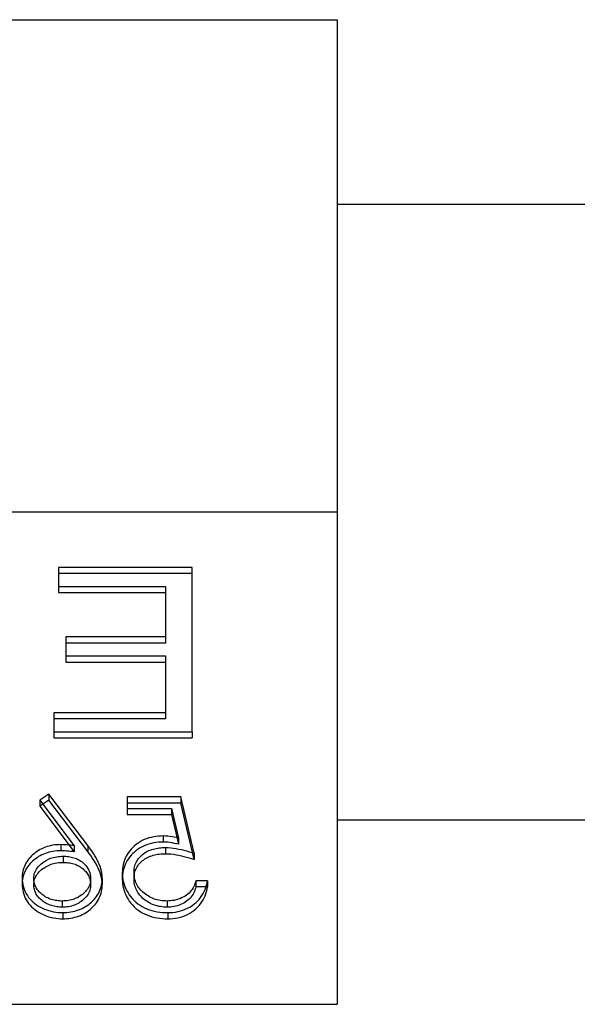
# Model space of a CAD drawing. Units: millimetres. Extents: x -50 to 10, y -4 to 4.
# Drawn here: x -2.6 to 2, y -4 to 4 of the extents above; entities that cross this region are included whole.
import ezdxf

# ---------------------------------------------------------------- set-up
doc = ezdxf.new("R2010")
doc.units = ezdxf.units.MM
doc.layers.add('MAIN-1', color=7, linetype='Continuous')
doc.layers.add('MAIN-2', color=7, linetype='Continuous')

msp = doc.modelspace()

# ---------------------------------------------------------------- linework, layer by layer
at = {"layer": 'MAIN-1'}
for p, q in [((-50, 4), (0, 4)), ((0, 4), (0, 0)), ((0, 2.5), (9.5, 2.5)), ((-50, 0), (0, 0)), ((0, 0), (0, -4)), ((0, -2.5), (9.5, -2.5)), ((-50, -4), (0, -4))]:
    msp.add_line(p, q, dxfattribs=at)
at = {"layer": 'MAIN-2'}
for p, q in [((0, 4), (0, 4)), ((-50, 0), (0, 0)), ((-1.1778, -0.4504), (-2.2644, -0.4504)), ((-2.2644, -0.4504), (-2.2644, -0.6044)), ((-1.1778, -1.7849), (-1.1778, -0.4504)), ((-1.1778, -0.5004), (-2.2644, -0.5004)), ((-2.2644, -0.6044), (-2.2644, -0.6544)), ((-2.2644, -0.6044), (-1.3951, -0.6044)), ((-1.3951, -0.6044), (-1.3951, -1.015)), ((-2.2644, -0.6544), (-1.3951, -0.6544)), ((-1.3951, -1.015), (-2.2051, -1.015)), ((-2.2051, -1.015), (-2.2051, -1.169)), ((-1.3951, -1.015), (-1.3951, -1.065)), ((-1.3951, -1.065), (-2.2051, -1.065)), ((-2.2051, -1.169), (-2.2051, -1.219)), ((-2.2051, -1.169), (-1.3951, -1.169)), ((-1.3951, -1.169), (-1.3951, -1.631)), ((-2.2051, -1.219), (-1.3951, -1.219)), ((-1.3951, -1.631), (-2.3039, -1.631)), ((-2.3039, -1.631), (-2.3039, -1.7849)), ((-1.3951, -1.631), (-1.3951, -1.681)), ((-1.3951, -1.681), (-2.3039, -1.681)), ((-2.3039, -1.7849), (-2.3039, -1.8349)), ((-2.3039, -1.7849), (-1.1778, -1.7849)), ((-2.3039, -1.8349), (-1.1778, -1.8349)), ((-1.1778, -1.7849), (-1.1778, -1.8349)), ((-2.3433, -2.2915), (-2.4164, -2.3412)), ((-2.3433, -2.2915), (-2.3433, -2.3415)), ((-2.0274, -2.7097), (-2.3433, -2.2915)), ((-1.2714, -2.315), (-1.7056, -2.315)), ((-1.7056, -2.315), (-1.7056, -2.409)), ((-1.2714, -2.315), (-1.2714, -2.365)), ((-1.1628, -2.7733), (-1.2714, -2.315)), ((-2.4164, -2.3412), (-2.4164, -2.3912)), ((-2.4164, -2.3412), (-2.1368, -2.7116)), ((-2.3433, -2.3415), (-2.4164, -2.3912)), ((-2.4164, -2.3912), (-2.1368, -2.7616)), ((-2.0274, -2.7597), (-2.3433, -2.3415)), ((-1.2714, -2.365), (-1.7056, -2.365)), ((-1.1628, -2.8233), (-1.2714, -2.365)), ((-1.7056, -2.409), (-1.7056, -2.459)), ((-1.7056, -2.409), (-1.3456, -2.409)), ((-1.7056, -2.459), (-1.3456, -2.459)), ((-1.3456, -2.409), (-1.3456, -2.459)), ((-1.3456, -2.409), (-1.2885, -2.6501)), ((-1.3456, -2.459), (-1.2885, -2.7001)), ((-1.4924, -2.6393), (-1.5118, -2.6435)), ((-1.4728, -2.6361), (-1.4924, -2.6393)), ((-1.453, -2.6339), (-1.4728, -2.6361)), ((-1.4331, -2.6327), (-1.453, -2.6339)), ((-1.4132, -2.6322), (-1.4331, -2.6327)), ((-1.4132, -2.6322), (-1.4132, -2.6822)), ((-1.3951, -2.6328), (-1.4132, -2.6322)), ((-1.377, -2.6339), (-1.3951, -2.6328)), ((-1.3591, -2.636), (-1.377, -2.6339)), ((-1.3413, -2.6387), (-1.3591, -2.636)), ((-1.3236, -2.6421), (-1.3413, -2.6387)), ((-2.356, -2.7185), (-2.3709, -2.7236)), ((-2.3409, -2.7142), (-2.356, -2.7185)), ((-2.3255, -2.7106), (-2.3409, -2.7142)), ((-2.3099, -2.7078), (-2.3255, -2.7106)), ((-2.2941, -2.7055), (-2.3099, -2.7078)), ((-2.2783, -2.704), (-2.2941, -2.7055)), ((-2.2623, -2.7032), (-2.2783, -2.704)), ((-2.2464, -2.7028), (-2.2623, -2.7032)), ((-2.2464, -2.7028), (-2.2464, -2.7528)), ((-2.2306, -2.7031), (-2.2464, -2.7028)), ((-2.2149, -2.7037), (-2.2306, -2.7031)), ((-2.1992, -2.7045), (-2.2149, -2.7037)), ((-2.1835, -2.7058), (-2.1992, -2.7045)), ((-2.1679, -2.7075), (-2.1835, -2.7058)), ((-2.1523, -2.7094), (-2.1679, -2.7075)), ((-2.1368, -2.7116), (-2.1523, -2.7094)), ((-2.1368, -2.7116), (-2.1368, -2.7616)), ((-2.0274, -2.7097), (-2.0274, -2.7597)), ((-2.0153, -2.7259), (-2.0274, -2.7097)), ((-1.6478, -2.7127), (-1.6615, -2.7253)), ((-1.6333, -2.7009), (-1.6478, -2.7127)), ((-1.618, -2.6898), (-1.6333, -2.7009)), ((-1.6019, -2.6796), (-1.618, -2.6898)), ((-1.5851, -2.6703), (-1.6019, -2.6796)), ((-1.5676, -2.662), (-1.5851, -2.6703)), ((-1.5676, -2.712), (-1.5851, -2.7203)), ((-1.5495, -2.6548), (-1.5676, -2.662)), ((-1.5495, -2.7048), (-1.5676, -2.712)), ((-1.5308, -2.6486), (-1.5495, -2.6548)), ((-1.5308, -2.6986), (-1.5495, -2.7048)), ((-1.5118, -2.6435), (-1.5308, -2.6486)), ((-1.5118, -2.6935), (-1.5308, -2.6986)), ((-1.4924, -2.6893), (-1.5118, -2.6935)), ((-1.4728, -2.6861), (-1.4924, -2.6893)), ((-1.453, -2.6839), (-1.4728, -2.6861)), ((-1.4331, -2.6827), (-1.453, -2.6839)), ((-1.4132, -2.6822), (-1.4331, -2.6827)), ((-1.3951, -2.6828), (-1.4132, -2.6822)), ((-1.377, -2.6839), (-1.3951, -2.6828)), ((-1.3591, -2.686), (-1.377, -2.6839)), ((-1.3413, -2.6887), (-1.3591, -2.686)), ((-1.3236, -2.6921), (-1.3413, -2.6887)), ((-1.306, -2.6459), (-1.3236, -2.6421)), ((-1.306, -2.6959), (-1.3236, -2.6921)), ((-1.2885, -2.6501), (-1.306, -2.6459)), ((-1.2885, -2.7001), (-1.306, -2.6959)), ((-1.2885, -2.6501), (-1.2885, -2.7001)), ((-2.4857, -2.7966), (-2.4959, -2.8072)), ((-2.4749, -2.7864), (-2.4857, -2.7966)), ((-2.4636, -2.7766), (-2.4749, -2.7864)), ((-2.4517, -2.7674), (-2.4636, -2.7766)), ((-2.4394, -2.7586), (-2.4517, -2.7674)), ((-2.4267, -2.7503), (-2.4394, -2.7586)), ((-2.4134, -2.7426), (-2.4267, -2.7503)), ((-2.4134, -2.7926), (-2.4267, -2.8003)), ((-2.3996, -2.7357), (-2.4134, -2.7426)), ((-2.3996, -2.7857), (-2.4134, -2.7926)), ((-2.3854, -2.7293), (-2.3996, -2.7357)), ((-2.3854, -2.7793), (-2.3996, -2.7857)), ((-2.3709, -2.7236), (-2.3854, -2.7293)), ((-2.3709, -2.7736), (-2.3854, -2.7793)), ((-2.356, -2.7685), (-2.3709, -2.7736)), ((-2.3409, -2.7642), (-2.356, -2.7685)), ((-2.3255, -2.7606), (-2.3409, -2.7642)), ((-2.3099, -2.7578), (-2.3255, -2.7606)), ((-2.2941, -2.7555), (-2.3099, -2.7578)), ((-2.2783, -2.754), (-2.2941, -2.7555)), ((-2.2787, -2.8008), (-2.2657, -2.799)), ((-2.2623, -2.7532), (-2.2783, -2.754)), ((-2.2657, -2.799), (-2.2527, -2.7978)), ((-2.2464, -2.7528), (-2.2623, -2.7532)), ((-2.2527, -2.7978), (-2.2396, -2.7971)), ((-2.2306, -2.7531), (-2.2464, -2.7528)), ((-2.2396, -2.7971), (-2.2265, -2.7968)), ((-2.2149, -2.7537), (-2.2306, -2.7531)), ((-2.2265, -2.7968), (-2.2154, -2.7971)), ((-2.2265, -2.7968), (-2.2265, -2.8468)), ((-2.2154, -2.7971), (-2.2044, -2.7975)), ((-2.1992, -2.7545), (-2.2149, -2.7537)), ((-2.2044, -2.7975), (-2.1933, -2.7984)), ((-2.1835, -2.7558), (-2.1992, -2.7545)), ((-2.1933, -2.7984), (-2.1824, -2.7996)), ((-2.1679, -2.7575), (-2.1835, -2.7558)), ((-2.1824, -2.7996), (-2.1715, -2.8014)), ((-2.1523, -2.7594), (-2.1679, -2.7575)), ((-2.1368, -2.7616), (-2.1523, -2.7594)), ((-2.0153, -2.7759), (-2.0274, -2.7597)), ((-2.0033, -2.7422), (-2.0153, -2.7259)), ((-2.0033, -2.7922), (-2.0153, -2.7759)), ((-1.9917, -2.7587), (-2.0033, -2.7422)), ((-1.9917, -2.8087), (-2.0033, -2.7922)), ((-1.9805, -2.7754), (-1.9917, -2.7587)), ((-1.9698, -2.7923), (-1.9805, -2.7754)), ((-1.9596, -2.8095), (-1.9698, -2.7923)), ((-1.7157, -2.7974), (-1.7232, -2.8134)), ((-1.707, -2.7819), (-1.7157, -2.7974)), ((-1.6971, -2.7669), (-1.707, -2.7819)), ((-1.6862, -2.7524), (-1.6971, -2.7669)), ((-1.6743, -2.7385), (-1.6862, -2.7524)), ((-1.6743, -2.7885), (-1.6862, -2.8024)), ((-1.6615, -2.7253), (-1.6743, -2.7385)), ((-1.6615, -2.7753), (-1.6743, -2.7885)), ((-1.6478, -2.7627), (-1.6615, -2.7753)), ((-1.6333, -2.7509), (-1.6478, -2.7627)), ((-1.618, -2.7398), (-1.6333, -2.7509)), ((-1.6019, -2.7296), (-1.618, -2.7398)), ((-1.6069, -2.8062), (-1.5989, -2.7978)), ((-1.5851, -2.7203), (-1.6019, -2.7296)), ((-1.5989, -2.7978), (-1.5904, -2.7898)), ((-1.5904, -2.7898), (-1.5814, -2.7822)), ((-1.5814, -2.7822), (-1.572, -2.7749)), ((-1.572, -2.7749), (-1.5621, -2.7682)), ((-1.5621, -2.7682), (-1.5518, -2.762)), ((-1.5518, -2.762), (-1.541, -2.7563)), ((-1.541, -2.7563), (-1.53, -2.7512)), ((-1.53, -2.7512), (-1.5186, -2.7465)), ((-1.53, -2.8012), (-1.5186, -2.7965)), ((-1.5186, -2.7465), (-1.507, -2.7423)), ((-1.5186, -2.7965), (-1.507, -2.7923)), ((-1.507, -2.7423), (-1.4952, -2.7386)), ((-1.507, -2.7923), (-1.4952, -2.7886)), ((-1.4952, -2.7386), (-1.4831, -2.7356)), ((-1.4952, -2.7886), (-1.4831, -2.7856)), ((-1.4831, -2.7356), (-1.4709, -2.733)), ((-1.4831, -2.7856), (-1.4709, -2.783)), ((-1.4709, -2.733), (-1.4586, -2.7308)), ((-1.4709, -2.783), (-1.4586, -2.7808)), ((-1.4586, -2.7308), (-1.4462, -2.7291)), ((-1.4586, -2.7808), (-1.4462, -2.7791)), ((-1.4462, -2.7291), (-1.4337, -2.7278)), ((-1.4462, -2.7791), (-1.4337, -2.7778)), ((-1.4337, -2.7278), (-1.4212, -2.727)), ((-1.4337, -2.7778), (-1.4212, -2.777)), ((-1.4212, -2.727), (-1.4086, -2.7265)), ((-1.4212, -2.777), (-1.4086, -2.7765)), ((-1.4086, -2.7265), (-1.396, -2.7263)), ((-1.4086, -2.7765), (-1.396, -2.7763)), ((-1.396, -2.7263), (-1.396, -2.7763)), ((-1.396, -2.7263), (-1.3741, -2.7269)), ((-1.396, -2.7763), (-1.3741, -2.7769)), ((-1.3741, -2.7269), (-1.3523, -2.7285)), ((-1.3741, -2.7769), (-1.3523, -2.7785)), ((-1.3523, -2.7285), (-1.3307, -2.731)), ((-1.3523, -2.7785), (-1.3307, -2.781)), ((-1.3307, -2.731), (-1.3091, -2.7344)), ((-1.3307, -2.781), (-1.3091, -2.7844)), ((-1.3091, -2.7344), (-1.2877, -2.7384)), ((-1.3091, -2.7844), (-1.2877, -2.7884)), ((-1.2877, -2.7384), (-1.2665, -2.743)), ((-1.2877, -2.7884), (-1.2665, -2.793)), ((-1.2665, -2.743), (-1.2454, -2.7482)), ((-1.2665, -2.793), (-1.2454, -2.7982)), ((-1.2454, -2.7482), (-1.2245, -2.7539)), ((-1.2454, -2.7982), (-1.2245, -2.8039)), ((-1.2245, -2.7539), (-1.2038, -2.76)), ((-1.2038, -2.76), (-1.1833, -2.7665)), ((-1.1833, -2.7665), (-1.1628, -2.7733)), ((-1.1628, -2.7733), (-1.1628, -2.8233)), ((-2.5422, -2.8793), (-2.5471, -2.8925)), ((-2.5365, -2.8664), (-2.5422, -2.8793)), ((-2.5299, -2.8538), (-2.5365, -2.8664)), ((-2.5226, -2.8416), (-2.5299, -2.8538)), ((-2.5144, -2.8297), (-2.5226, -2.8416)), ((-2.5144, -2.8797), (-2.5226, -2.8916)), ((-2.5055, -2.8182), (-2.5144, -2.8297)), ((-2.5055, -2.8682), (-2.5144, -2.8797)), ((-2.4959, -2.8072), (-2.5055, -2.8182)), ((-2.4959, -2.8572), (-2.5055, -2.8682)), ((-2.4857, -2.8466), (-2.4959, -2.8572)), ((-2.4749, -2.8364), (-2.4857, -2.8466)), ((-2.4636, -2.8266), (-2.4749, -2.8364)), ((-2.4517, -2.8174), (-2.4636, -2.8266)), ((-2.4394, -2.8086), (-2.4517, -2.8174)), ((-2.4267, -2.8003), (-2.4394, -2.8086)), ((-2.4305, -2.8834), (-2.4225, -2.8743)), ((-2.4225, -2.8743), (-2.414, -2.8657)), ((-2.414, -2.8657), (-2.4049, -2.8575)), ((-2.4049, -2.8575), (-2.3952, -2.8498)), ((-2.3952, -2.8498), (-2.3851, -2.8426)), ((-2.3851, -2.8426), (-2.3746, -2.8358)), ((-2.3746, -2.8358), (-2.3637, -2.8294)), ((-2.3746, -2.8858), (-2.3637, -2.8794)), ((-2.3637, -2.8294), (-2.3524, -2.8236)), ((-2.3637, -2.8794), (-2.3524, -2.8736)), ((-2.3524, -2.8236), (-2.3408, -2.8183)), ((-2.3524, -2.8736), (-2.3408, -2.8683)), ((-2.3408, -2.8183), (-2.3289, -2.8136)), ((-2.3408, -2.8683), (-2.3289, -2.8636)), ((-2.3289, -2.8136), (-2.3167, -2.8095)), ((-2.3289, -2.8636), (-2.3167, -2.8595)), ((-2.3167, -2.8095), (-2.3042, -2.8061)), ((-2.3167, -2.8595), (-2.3042, -2.8561)), ((-2.3042, -2.8061), (-2.2915, -2.8032)), ((-2.3042, -2.8561), (-2.2915, -2.8532)), ((-2.2915, -2.8032), (-2.2787, -2.8008)), ((-2.2915, -2.8532), (-2.2787, -2.8508)), ((-2.2787, -2.8508), (-2.2657, -2.849)), ((-2.2657, -2.849), (-2.2527, -2.8478)), ((-2.2527, -2.8478), (-2.2396, -2.8471)), ((-2.2396, -2.8471), (-2.2265, -2.8468)), ((-2.2265, -2.8468), (-2.2154, -2.8471)), ((-2.2154, -2.8471), (-2.2044, -2.8475)), ((-2.2044, -2.8475), (-2.1933, -2.8484)), ((-2.1933, -2.8484), (-2.1824, -2.8496)), ((-2.1824, -2.8496), (-2.1715, -2.8514)), ((-2.1715, -2.8014), (-2.1608, -2.8036)), ((-2.1715, -2.8514), (-2.1608, -2.8536)), ((-2.1608, -2.8036), (-2.1501, -2.8061)), ((-2.1608, -2.8536), (-2.1501, -2.8561)), ((-2.1501, -2.8061), (-2.1396, -2.8091)), ((-2.1501, -2.8561), (-2.1396, -2.8591)), ((-2.1396, -2.8091), (-2.1293, -2.8126)), ((-2.1396, -2.8591), (-2.1293, -2.8626)), ((-2.1293, -2.8126), (-2.1193, -2.8166)), ((-2.1293, -2.8626), (-2.1193, -2.8666)), ((-2.1193, -2.8166), (-2.1095, -2.8211)), ((-2.1193, -2.8666), (-2.1095, -2.8711)), ((-2.1095, -2.8211), (-2.1001, -2.8261)), ((-2.1095, -2.8711), (-2.1001, -2.8761)), ((-2.1001, -2.8261), (-2.0909, -2.8315)), ((-2.1001, -2.8761), (-2.0909, -2.8815)), ((-2.0909, -2.8315), (-2.0821, -2.8373)), ((-2.0821, -2.8373), (-2.0737, -2.8435)), ((-2.0737, -2.8435), (-2.0657, -2.8501)), ((-2.0657, -2.8501), (-2.058, -2.857)), ((-2.058, -2.857), (-2.0507, -2.8642)), ((-2.0507, -2.8642), (-2.044, -2.8718)), ((-2.044, -2.8718), (-2.0376, -2.8796)), ((-2.0376, -2.8796), (-2.0318, -2.8877)), ((-1.9805, -2.8254), (-1.9917, -2.8087)), ((-1.9698, -2.8423), (-1.9805, -2.8254)), ((-1.9596, -2.8595), (-1.9698, -2.8423)), ((-1.9499, -2.8268), (-1.9596, -2.8095)), ((-1.9499, -2.8768), (-1.9596, -2.8595)), ((-1.9412, -2.8446), (-1.9499, -2.8268)), ((-1.9412, -2.8946), (-1.9499, -2.8768)), ((-1.9331, -2.8626), (-1.9412, -2.8446)), ((-1.9263, -2.8809), (-1.9331, -2.8626)), ((-1.7391, -2.8633), (-1.7423, -2.8804)), ((-1.735, -2.8464), (-1.7391, -2.8633)), ((-1.7297, -2.8298), (-1.735, -2.8464)), ((-1.7297, -2.8798), (-1.735, -2.8964)), ((-1.7232, -2.8134), (-1.7297, -2.8298)), ((-1.7232, -2.8634), (-1.7297, -2.8798)), ((-1.7157, -2.8474), (-1.7232, -2.8634)), ((-1.707, -2.8319), (-1.7157, -2.8474)), ((-1.6971, -2.8169), (-1.707, -2.8319)), ((-1.6862, -2.8024), (-1.6971, -2.8169)), ((-1.647, -2.8852), (-1.6443, -2.8746)), ((-1.6443, -2.8746), (-1.6409, -2.8641)), ((-1.6409, -2.8641), (-1.6369, -2.8538)), ((-1.6369, -2.8538), (-1.6323, -2.8437)), ((-1.6323, -2.8437), (-1.6269, -2.8338)), ((-1.6269, -2.8338), (-1.6209, -2.8243)), ((-1.6269, -2.8838), (-1.6209, -2.8743)), ((-1.6209, -2.8243), (-1.6142, -2.815)), ((-1.6209, -2.8743), (-1.6142, -2.865)), ((-1.6142, -2.815), (-1.6069, -2.8062)), ((-1.6142, -2.865), (-1.6069, -2.8562)), ((-1.6069, -2.8562), (-1.5989, -2.8478)), ((-1.5989, -2.8478), (-1.5904, -2.8398)), ((-1.5904, -2.8398), (-1.5814, -2.8322)), ((-1.5814, -2.8322), (-1.572, -2.8249)), ((-1.572, -2.8249), (-1.5621, -2.8182)), ((-1.5621, -2.8182), (-1.5518, -2.812)), ((-1.5518, -2.812), (-1.541, -2.8063)), ((-1.541, -2.8063), (-1.53, -2.8012)), ((-1.2245, -2.8039), (-1.2038, -2.81)), ((-1.2038, -2.81), (-1.1833, -2.8165)), ((-1.1833, -2.8165), (-1.1628, -2.8233)), ((-2.5589, -2.9467), (-2.5599, -2.9605)), ((-2.5572, -2.933), (-2.5589, -2.9467)), ((-2.5547, -2.9193), (-2.5572, -2.933)), ((-2.5513, -2.9058), (-2.5547, -2.9193)), ((-2.5513, -2.9558), (-2.5547, -2.9693)), ((-2.5471, -2.8925), (-2.5513, -2.9058)), ((-2.5471, -2.9425), (-2.5513, -2.9558)), ((-2.5422, -2.9293), (-2.5471, -2.9425)), ((-2.5365, -2.9164), (-2.5422, -2.9293)), ((-2.5299, -2.9038), (-2.5365, -2.9164)), ((-2.5226, -2.8916), (-2.5299, -2.9038)), ((-2.465, -2.9679), (-2.4638, -2.9566)), ((-2.4638, -2.9566), (-2.4616, -2.9454)), ((-2.4616, -2.9454), (-2.4586, -2.9343)), ((-2.4586, -2.9343), (-2.4548, -2.9234)), ((-2.4548, -2.9234), (-2.4501, -2.9129)), ((-2.4501, -2.9129), (-2.4443, -2.9026)), ((-2.4501, -2.9629), (-2.4443, -2.9526)), ((-2.4443, -2.9026), (-2.4378, -2.8928)), ((-2.4443, -2.9526), (-2.4378, -2.9428)), ((-2.4378, -2.8928), (-2.4305, -2.8834)), ((-2.4378, -2.9428), (-2.4305, -2.9334)), ((-2.4305, -2.9334), (-2.4225, -2.9243)), ((-2.4225, -2.9243), (-2.414, -2.9157)), ((-2.414, -2.9157), (-2.4049, -2.9075)), ((-2.4049, -2.9075), (-2.3952, -2.8998)), ((-2.3952, -2.8998), (-2.3851, -2.8926)), ((-2.3851, -2.8926), (-2.3746, -2.8858)), ((-2.0909, -2.8815), (-2.0821, -2.8873)), ((-2.0821, -2.8873), (-2.0737, -2.8935)), ((-2.0737, -2.8935), (-2.0657, -2.9001)), ((-2.0657, -2.9001), (-2.058, -2.907)), ((-2.058, -2.907), (-2.0507, -2.9142)), ((-2.0507, -2.9142), (-2.044, -2.9218)), ((-2.044, -2.9218), (-2.0376, -2.9296)), ((-2.0376, -2.9296), (-2.0318, -2.9377)), ((-2.0318, -2.8877), (-2.0264, -2.8961)), ((-2.0318, -2.9377), (-2.0264, -2.9461)), ((-2.0264, -2.8961), (-2.0216, -2.9047)), ((-2.0264, -2.9461), (-2.0216, -2.9547)), ((-2.0216, -2.9047), (-2.0174, -2.9136)), ((-2.0216, -2.9547), (-2.0174, -2.9636)), ((-2.0174, -2.9136), (-2.0138, -2.9226)), ((-2.0138, -2.9226), (-2.0107, -2.9318)), ((-2.0107, -2.9318), (-2.0082, -2.9412)), ((-2.0082, -2.9412), (-2.0064, -2.9506)), ((-2.0064, -2.9506), (-2.0052, -2.9601)), ((-1.9331, -2.9126), (-1.9412, -2.8946)), ((-1.9263, -2.9309), (-1.9331, -2.9126)), ((-1.9205, -2.8996), (-1.9263, -2.8809)), ((-1.9205, -2.9496), (-1.9263, -2.9309)), ((-1.9157, -2.9184), (-1.9205, -2.8996)), ((-1.9157, -2.9684), (-1.9205, -2.9496)), ((-1.9121, -2.9375), (-1.9157, -2.9184)), ((-1.91, -2.9567), (-1.9121, -2.9375)), ((-1.9091, -2.976), (-1.91, -2.9567)), ((-1.7457, -2.9148), (-1.7463, -2.9321)), ((-1.7463, -2.9321), (-1.7463, -2.9821)), ((-1.7463, -2.9321), (-1.7456, -2.9509)), ((-1.7446, -2.8976), (-1.7457, -2.9148)), ((-1.7446, -2.9476), (-1.7457, -2.9648)), ((-1.7456, -2.9509), (-1.7441, -2.9697)), ((-1.7423, -2.8804), (-1.7446, -2.8976)), ((-1.7423, -2.9304), (-1.7446, -2.9476)), ((-1.7391, -2.9133), (-1.7423, -2.9304)), ((-1.735, -2.8964), (-1.7391, -2.9133)), ((-1.6513, -2.9286), (-1.6509, -2.9177)), ((-1.6513, -2.9286), (-1.6513, -2.9786)), ((-1.6509, -2.9404), (-1.6513, -2.9286)), ((-1.6509, -2.9177), (-1.6502, -2.9068)), ((-1.6501, -2.9522), (-1.6509, -2.9404)), ((-1.6509, -2.9677), (-1.6502, -2.9568)), ((-1.6502, -2.9068), (-1.6489, -2.896)), ((-1.6502, -2.9568), (-1.6489, -2.946)), ((-1.6487, -2.964), (-1.6501, -2.9522)), ((-1.6489, -2.896), (-1.647, -2.8852)), ((-1.6489, -2.946), (-1.647, -2.9352)), ((-1.647, -2.9352), (-1.6443, -2.9246)), ((-1.6443, -2.9246), (-1.6409, -2.9141)), ((-1.6409, -2.9141), (-1.6369, -2.9038)), ((-1.6369, -2.9038), (-1.6323, -2.8937)), ((-1.6323, -2.8937), (-1.6269, -2.8838)), ((-2.5599, -2.9605), (-2.5604, -2.9743)), ((-2.5604, -2.9743), (-2.5604, -3.0243)), ((-2.5604, -2.9743), (-2.5597, -2.9909)), ((-2.5599, -3.0105), (-2.5604, -3.0243)), ((-2.5604, -3.0243), (-2.5597, -3.0409)), ((-2.5589, -2.9967), (-2.5599, -3.0105)), ((-2.5597, -2.9909), (-2.5584, -3.0074)), ((-2.5572, -2.983), (-2.5589, -2.9967)), ((-2.5584, -3.0074), (-2.556, -3.0238)), ((-2.5547, -2.9693), (-2.5572, -2.983)), ((-2.556, -3.0238), (-2.5523, -3.0401)), ((-2.4654, -2.9793), (-2.465, -2.9679)), ((-2.465, -2.9889), (-2.4654, -2.9793)), ((-2.4654, -2.9793), (-2.4654, -3.0293)), ((-2.4654, -3.0293), (-2.465, -3.0179)), ((-2.465, -3.0389), (-2.4654, -3.0293)), ((-2.4642, -2.9986), (-2.465, -2.9889)), ((-2.465, -3.0179), (-2.4638, -3.0066)), ((-2.4642, -3.0486), (-2.465, -3.0389)), ((-2.4627, -3.0082), (-2.4642, -2.9986)), ((-2.4638, -3.0066), (-2.4616, -2.9954)), ((-2.4606, -3.0177), (-2.4627, -3.0082)), ((-2.4616, -2.9954), (-2.4586, -2.9843)), ((-2.4578, -3.0271), (-2.4606, -3.0177)), ((-2.4586, -2.9843), (-2.4548, -2.9734)), ((-2.4544, -3.0363), (-2.4578, -3.0271)), ((-2.4548, -2.9734), (-2.4501, -2.9629)), ((-2.4503, -3.0453), (-2.4544, -3.0363)), ((-2.0141, -3.0339), (-2.0187, -3.0443)), ((-2.0174, -2.9636), (-2.0138, -2.9726)), ((-2.0104, -3.0233), (-2.0141, -3.0339)), ((-2.0138, -2.9726), (-2.0107, -2.9818)), ((-2.0107, -2.9818), (-2.0082, -2.9912)), ((-2.0076, -3.0124), (-2.0104, -3.0233)), ((-2.0082, -2.9912), (-2.0064, -3.0006)), ((-2.0056, -3.0014), (-2.0076, -3.0124)), ((-2.0064, -3.0006), (-2.0052, -3.0101)), ((-2.0045, -2.9904), (-2.0056, -3.0014)), ((-2.0052, -2.9601), (-2.0045, -2.9697)), ((-2.0052, -3.0101), (-2.0045, -3.0197)), ((-2.0045, -2.9697), (-2.0041, -2.9793)), ((-2.0041, -2.9793), (-2.0045, -2.9904)), ((-2.0045, -3.0197), (-2.0041, -3.0293)), ((-2.0041, -3.0293), (-2.0045, -3.0404)), ((-2.0041, -2.9793), (-2.0041, -3.0293)), ((-1.9189, -3.046), (-1.9153, -3.0322)), ((-1.9121, -2.9875), (-1.9157, -2.9684)), ((-1.9153, -3.0322), (-1.9126, -3.0183)), ((-1.9126, -3.0183), (-1.9108, -3.0042)), ((-1.91, -3.0067), (-1.9121, -2.9875)), ((-1.9108, -3.0042), (-1.9098, -2.9901)), ((-1.9091, -3.026), (-1.91, -3.0067)), ((-1.9098, -2.9901), (-1.9091, -2.976)), ((-1.9098, -3.0401), (-1.9091, -3.026)), ((-1.9091, -2.976), (-1.9091, -3.026)), ((-1.7457, -2.9648), (-1.7463, -2.9821)), ((-1.7463, -2.9821), (-1.7456, -3.0009)), ((-1.7456, -3.0009), (-1.7441, -3.0197)), ((-1.7441, -2.9697), (-1.7414, -2.9884)), ((-1.7441, -3.0197), (-1.7414, -3.0384)), ((-1.7414, -2.9884), (-1.7374, -3.007)), ((-1.7414, -3.0384), (-1.7374, -3.057)), ((-1.7374, -3.007), (-1.7323, -3.0253)), ((-1.7323, -3.0253), (-1.726, -3.0434)), ((-1.6513, -2.9786), (-1.6509, -2.9677)), ((-1.6509, -2.9904), (-1.6513, -2.9786)), ((-1.6501, -3.0022), (-1.6509, -2.9904)), ((-1.6487, -3.014), (-1.6501, -3.0022)), ((-1.6466, -2.9756), (-1.6487, -2.964)), ((-1.6466, -3.0256), (-1.6487, -3.014)), ((-1.6437, -2.9872), (-1.6466, -2.9756)), ((-1.6437, -3.0372), (-1.6466, -3.0256)), ((-1.6402, -2.9986), (-1.6437, -2.9872)), ((-1.6402, -3.0486), (-1.6437, -3.0372)), ((-1.636, -3.0099), (-1.6402, -2.9986)), ((-1.631, -3.0209), (-1.636, -3.0099)), ((-1.6254, -3.0316), (-1.631, -3.0209)), ((-1.619, -3.0421), (-1.6254, -3.0316)), ((-1.1605, -3.0322), (-1.1656, -3.0438)), ((-1.1562, -3.0205), (-1.1605, -3.0322)), ((-1.1525, -3.0085), (-1.1562, -3.0205)), ((-1.1493, -2.9965), (-1.1525, -3.0085)), ((-1.1493, -2.9965), (-1.1493, -3.0465)), ((-1.0543, -2.9965), (-1.1493, -2.9965)), ((-1.067, -3.0499), (-1.0618, -3.0323)), ((-1.0618, -3.0323), (-1.0576, -3.0145)), ((-1.0576, -3.0145), (-1.0543, -2.9965)), ((-1.0543, -2.9965), (-1.0543, -3.0465)), ((-2.5597, -3.0409), (-2.5584, -3.0574)), ((-2.5584, -3.0574), (-2.556, -3.0738)), ((-2.556, -3.0738), (-2.5523, -3.0901)), ((-2.5523, -3.0401), (-2.5476, -3.0561)), ((-2.5523, -3.0901), (-2.5476, -3.1061)), ((-2.5476, -3.0561), (-2.5418, -3.0719)), ((-2.5476, -3.1061), (-2.5418, -3.1219)), ((-2.5418, -3.0719), (-2.5349, -3.0874)), ((-2.5349, -3.0874), (-2.5268, -3.1024)), ((-2.5268, -3.1024), (-2.5177, -3.117)), ((-2.5177, -3.117), (-2.5076, -3.1311)), ((-2.4627, -3.0582), (-2.4642, -3.0486)), ((-2.4606, -3.0677), (-2.4627, -3.0582)), ((-2.4578, -3.0771), (-2.4606, -3.0677)), ((-2.4544, -3.0863), (-2.4578, -3.0771)), ((-2.4503, -3.0953), (-2.4544, -3.0863)), ((-2.4456, -3.0541), (-2.4503, -3.0453)), ((-2.4456, -3.1041), (-2.4503, -3.0953)), ((-2.4403, -3.0627), (-2.4456, -3.0541)), ((-2.4403, -3.1127), (-2.4456, -3.1041)), ((-2.4345, -3.0709), (-2.4403, -3.0627)), ((-2.4345, -3.1209), (-2.4403, -3.1127)), ((-2.4281, -3.0789), (-2.4345, -3.0709)), ((-2.4213, -3.0865), (-2.4281, -3.0789)), ((-2.414, -3.0939), (-2.4213, -3.0865)), ((-2.4062, -3.1009), (-2.414, -3.0939)), ((-2.3981, -3.1075), (-2.4062, -3.1009)), ((-2.3897, -3.1139), (-2.3981, -3.1075)), ((-2.3809, -3.1199), (-2.3897, -3.1139)), ((-2.3719, -3.1256), (-2.3809, -3.1199)), ((-2.0803, -3.1144), (-2.0904, -3.1213)), ((-2.0706, -3.1071), (-2.0803, -3.1144)), ((-2.0613, -3.0994), (-2.0706, -3.1071)), ((-2.0526, -3.0913), (-2.0613, -3.0994)), ((-2.0446, -3.0826), (-2.0526, -3.0913)), ((-2.037, -3.0736), (-2.0446, -3.0826)), ((-2.03, -3.0643), (-2.037, -3.0736)), ((-2.03, -3.1143), (-2.037, -3.1236)), ((-2.024, -3.0545), (-2.03, -3.0643)), ((-2.024, -3.1045), (-2.03, -3.1143)), ((-2.0187, -3.0443), (-2.024, -3.0545)), ((-2.0187, -3.0943), (-2.024, -3.1045)), ((-2.0141, -3.0839), (-2.0187, -3.0943)), ((-2.0104, -3.0733), (-2.0141, -3.0839)), ((-2.0076, -3.0624), (-2.0104, -3.0733)), ((-2.0056, -3.0514), (-2.0076, -3.0624)), ((-2.0045, -3.0404), (-2.0056, -3.0514)), ((-1.9564, -3.1242), (-1.9484, -3.1118)), ((-1.9484, -3.1118), (-1.9411, -3.0992)), ((-1.9411, -3.0992), (-1.9345, -3.0862)), ((-1.9345, -3.0862), (-1.9285, -3.0731)), ((-1.9285, -3.0731), (-1.9233, -3.0596)), ((-1.9285, -3.123), (-1.9233, -3.1096)), ((-1.9233, -3.0596), (-1.9189, -3.046)), ((-1.9233, -3.1096), (-1.9189, -3.096)), ((-1.9189, -3.096), (-1.9153, -3.0822)), ((-1.9153, -3.0822), (-1.9126, -3.0683)), ((-1.9126, -3.0683), (-1.9108, -3.0542)), ((-1.9108, -3.0542), (-1.9098, -3.0401)), ((-1.7374, -3.057), (-1.7323, -3.0753)), ((-1.7323, -3.0753), (-1.726, -3.0934)), ((-1.726, -3.0434), (-1.7185, -3.0611)), ((-1.726, -3.0934), (-1.7185, -3.1111)), ((-1.7185, -3.0611), (-1.7097, -3.0783)), ((-1.7185, -3.1111), (-1.7097, -3.1283)), ((-1.7097, -3.0783), (-1.7, -3.0952)), ((-1.7, -3.0952), (-1.6893, -3.1116)), ((-1.6893, -3.1116), (-1.6773, -3.1274)), ((-1.636, -3.0599), (-1.6402, -3.0486)), ((-1.631, -3.0709), (-1.636, -3.0599)), ((-1.6254, -3.0816), (-1.631, -3.0709)), ((-1.619, -3.0921), (-1.6254, -3.0816)), ((-1.6121, -3.0523), (-1.619, -3.0421)), ((-1.6121, -3.1023), (-1.619, -3.0921)), ((-1.6045, -3.0621), (-1.6121, -3.0523)), ((-1.6045, -3.1121), (-1.6121, -3.1023)), ((-1.5963, -3.0716), (-1.6045, -3.0621)), ((-1.5963, -3.1216), (-1.6045, -3.1121)), ((-1.5875, -3.0806), (-1.5963, -3.0716)), ((-1.5782, -3.0893), (-1.5875, -3.0806)), ((-1.5685, -3.0976), (-1.5782, -3.0893)), ((-1.5583, -3.1055), (-1.5685, -3.0976)), ((-1.5477, -3.113), (-1.5583, -3.1055)), ((-1.5367, -3.12), (-1.5477, -3.113)), ((-1.5254, -3.1265), (-1.5367, -3.12)), ((-1.2243, -3.1126), (-1.2356, -3.1202)), ((-1.2135, -3.1045), (-1.2243, -3.1126)), ((-1.2034, -3.0958), (-1.2135, -3.1045)), ((-1.1941, -3.0865), (-1.2034, -3.0958)), ((-1.1857, -3.0765), (-1.1941, -3.0865)), ((-1.1781, -3.066), (-1.1857, -3.0765)), ((-1.1781, -3.116), (-1.1857, -3.1265)), ((-1.1715, -3.055), (-1.1781, -3.066)), ((-1.1715, -3.105), (-1.1781, -3.116)), ((-1.1656, -3.0438), (-1.1715, -3.055)), ((-1.1656, -3.0938), (-1.1715, -3.105)), ((-1.1605, -3.0822), (-1.1656, -3.0938)), ((-1.1562, -3.0705), (-1.1605, -3.0822)), ((-1.1525, -3.0585), (-1.1562, -3.0705)), ((-1.1493, -3.0465), (-1.1525, -3.0585)), ((-1.0543, -3.0465), (-1.1493, -3.0465)), ((-1.1105, -3.1324), (-1.0995, -3.1169)), ((-1.0995, -3.1169), (-1.0896, -3.1008)), ((-1.0896, -3.1008), (-1.0808, -3.0843)), ((-1.0808, -3.0843), (-1.0734, -3.0673)), ((-1.0808, -3.1343), (-1.0734, -3.1173)), ((-1.0734, -3.0673), (-1.067, -3.0499)), ((-1.0734, -3.1173), (-1.067, -3.0999)), ((-1.067, -3.0999), (-1.0618, -3.0823)), ((-1.0618, -3.0823), (-1.0576, -3.0645)), ((-1.0576, -3.0645), (-1.0543, -3.0465)), ((-2.5418, -3.1219), (-2.5349, -3.1374)), ((-2.5349, -3.1374), (-2.5268, -3.1524)), ((-2.5268, -3.1524), (-2.5177, -3.167)), ((-2.5177, -3.167), (-2.5076, -3.1811)), ((-2.5076, -3.1311), (-2.4965, -3.1446)), ((-2.5076, -3.1811), (-2.4965, -3.1946)), ((-2.4965, -3.1446), (-2.4844, -3.1574)), ((-2.4965, -3.1946), (-2.4844, -3.2074)), ((-2.4844, -3.1574), (-2.4713, -3.1695)), ((-2.4713, -3.1695), (-2.4574, -3.1809)), ((-2.4574, -3.1809), (-2.4428, -3.1916)), ((-2.4428, -3.1916), (-2.4275, -3.2015)), ((-2.4281, -3.1289), (-2.4345, -3.1209)), ((-2.4213, -3.1365), (-2.4281, -3.1289)), ((-2.414, -3.1439), (-2.4213, -3.1365)), ((-2.4062, -3.1509), (-2.414, -3.1439)), ((-2.3981, -3.1575), (-2.4062, -3.1509)), ((-2.3897, -3.1639), (-2.3981, -3.1575)), ((-2.3809, -3.1699), (-2.3897, -3.1639)), ((-2.3719, -3.1756), (-2.3809, -3.1699)), ((-2.3626, -3.131), (-2.3719, -3.1256)), ((-2.3626, -3.181), (-2.3719, -3.1756)), ((-2.3529, -3.1359), (-2.3626, -3.131)), ((-2.3529, -3.1859), (-2.3626, -3.181)), ((-2.343, -3.1404), (-2.3529, -3.1359)), ((-2.343, -3.1904), (-2.3529, -3.1859)), ((-2.3328, -3.1444), (-2.343, -3.1404)), ((-2.3328, -3.1944), (-2.343, -3.1904)), ((-2.3224, -3.1479), (-2.3328, -3.1444)), ((-2.3224, -3.1979), (-2.3328, -3.1944)), ((-2.3119, -3.1511), (-2.3224, -3.1479)), ((-2.3119, -3.2011), (-2.3224, -3.1979)), ((-2.3011, -3.1538), (-2.3119, -3.1511)), ((-2.2903, -3.1561), (-2.3011, -3.1538)), ((-2.2793, -3.1579), (-2.2903, -3.1561)), ((-2.2682, -3.1593), (-2.2793, -3.1579)), ((-2.2571, -3.1602), (-2.2682, -3.1593)), ((-2.2459, -3.1607), (-2.2571, -3.1602)), ((-2.2347, -3.161), (-2.2459, -3.1607)), ((-2.2219, -3.1606), (-2.2347, -3.161)), ((-2.2347, -3.161), (-2.2347, -3.211)), ((-2.2091, -3.16), (-2.2219, -3.1606)), ((-2.1963, -3.1587), (-2.2091, -3.16)), ((-2.1836, -3.1569), (-2.1963, -3.1587)), ((-2.1711, -3.1545), (-2.1836, -3.1569)), ((-2.1588, -3.1514), (-2.1711, -3.1545)), ((-2.1466, -3.1478), (-2.1588, -3.1514)), ((-2.1466, -3.1978), (-2.1588, -3.2014)), ((-2.1347, -3.1437), (-2.1466, -3.1478)), ((-2.1347, -3.1937), (-2.1466, -3.1978)), ((-2.1231, -3.1389), (-2.1347, -3.1437)), ((-2.1231, -3.1889), (-2.1347, -3.1937)), ((-2.1118, -3.1336), (-2.1231, -3.1389)), ((-2.1118, -3.1836), (-2.1231, -3.1889)), ((-2.1009, -3.1277), (-2.1118, -3.1336)), ((-2.1009, -3.1777), (-2.1118, -3.1836)), ((-2.0904, -3.1213), (-2.1009, -3.1277)), ((-2.0904, -3.1713), (-2.1009, -3.1777)), ((-2.0803, -3.1644), (-2.0904, -3.1713)), ((-2.0706, -3.1571), (-2.0803, -3.1644)), ((-2.0613, -3.1494), (-2.0706, -3.1571)), ((-2.0526, -3.1413), (-2.0613, -3.1494)), ((-2.0446, -3.1326), (-2.0526, -3.1413)), ((-2.0449, -3.2063), (-2.0317, -3.1979)), ((-2.037, -3.1236), (-2.0446, -3.1326)), ((-2.0317, -3.1979), (-2.0191, -3.189)), ((-2.0191, -3.189), (-2.007, -3.1795)), ((-2.007, -3.1795), (-1.9955, -3.1694)), ((-1.9955, -3.1694), (-1.9847, -3.1588)), ((-1.9847, -3.1588), (-1.9745, -3.1477)), ((-1.9847, -3.2088), (-1.9745, -3.1977)), ((-1.9745, -3.1477), (-1.9651, -3.1361)), ((-1.9745, -3.1977), (-1.9651, -3.1862)), ((-1.9651, -3.1361), (-1.9564, -3.1242)), ((-1.9651, -3.1862), (-1.9564, -3.1742)), ((-1.9564, -3.1742), (-1.9484, -3.1618)), ((-1.9484, -3.1618), (-1.9411, -3.1492)), ((-1.9411, -3.1492), (-1.9345, -3.1362)), ((-1.9345, -3.1362), (-1.9285, -3.123)), ((-1.7097, -3.1283), (-1.7, -3.1452)), ((-1.7, -3.1452), (-1.6893, -3.1616)), ((-1.6893, -3.1616), (-1.6773, -3.1774)), ((-1.6773, -3.1274), (-1.6643, -3.1425)), ((-1.6773, -3.1774), (-1.6643, -3.1925)), ((-1.6643, -3.1425), (-1.6504, -3.157)), ((-1.6643, -3.1925), (-1.6504, -3.207)), ((-1.6504, -3.157), (-1.6353, -3.1706)), ((-1.6353, -3.1706), (-1.6192, -3.1833)), ((-1.6192, -3.1833), (-1.6021, -3.195)), ((-1.6021, -3.195), (-1.5843, -3.2058)), ((-1.5875, -3.1306), (-1.5963, -3.1216)), ((-1.5782, -3.1393), (-1.5875, -3.1306)), ((-1.5685, -3.1476), (-1.5782, -3.1393)), ((-1.5583, -3.1555), (-1.5685, -3.1476)), ((-1.5477, -3.163), (-1.5583, -3.1555)), ((-1.5367, -3.17), (-1.5477, -3.163)), ((-1.5254, -3.1765), (-1.5367, -3.17)), ((-1.5137, -3.1326), (-1.5254, -3.1265)), ((-1.5137, -3.1826), (-1.5254, -3.1765)), ((-1.5016, -3.1381), (-1.5137, -3.1326)), ((-1.5016, -3.1881), (-1.5137, -3.1826)), ((-1.4891, -3.1429), (-1.5016, -3.1381)), ((-1.4891, -3.1929), (-1.5016, -3.1881)), ((-1.4764, -3.1473), (-1.4891, -3.1429)), ((-1.4764, -3.1973), (-1.4891, -3.1929)), ((-1.4635, -3.151), (-1.4764, -3.1473)), ((-1.4635, -3.201), (-1.4764, -3.1973)), ((-1.4503, -3.1541), (-1.4635, -3.151)), ((-1.437, -3.1566), (-1.4503, -3.1541)), ((-1.4235, -3.1586), (-1.437, -3.1566)), ((-1.4099, -3.1599), (-1.4235, -3.1586)), ((-1.3963, -3.1606), (-1.4099, -3.1599)), ((-1.3827, -3.161), (-1.3963, -3.1606)), ((-1.3684, -3.1606), (-1.3827, -3.161)), ((-1.3827, -3.161), (-1.3827, -3.211)), ((-1.3542, -3.1597), (-1.3684, -3.1606)), ((-1.3401, -3.1579), (-1.3542, -3.1597)), ((-1.3261, -3.1554), (-1.3401, -3.1579)), ((-1.3123, -3.1523), (-1.3261, -3.1554)), ((-1.2987, -3.1486), (-1.3123, -3.1523)), ((-1.2987, -3.1986), (-1.3123, -3.2023)), ((-1.2854, -3.1441), (-1.2987, -3.1486)), ((-1.2854, -3.1941), (-1.2987, -3.1986)), ((-1.2724, -3.139), (-1.2854, -3.1441)), ((-1.2724, -3.189), (-1.2854, -3.1941)), ((-1.2597, -3.1333), (-1.2724, -3.139)), ((-1.2597, -3.1833), (-1.2724, -3.189)), ((-1.2474, -3.1271), (-1.2597, -3.1333)), ((-1.2474, -3.1771), (-1.2597, -3.1833)), ((-1.2356, -3.1202), (-1.2474, -3.1271)), ((-1.2356, -3.1702), (-1.2474, -3.1771)), ((-1.2243, -3.1626), (-1.2356, -3.1702)), ((-1.2135, -3.1545), (-1.2243, -3.1626)), ((-1.2034, -3.1458), (-1.2135, -3.1545)), ((-1.1941, -3.1365), (-1.2034, -3.1458)), ((-1.1984, -3.2098), (-1.1813, -3.1991)), ((-1.1857, -3.1265), (-1.1941, -3.1365)), ((-1.1813, -3.1991), (-1.1653, -3.1874)), ((-1.1653, -3.1874), (-1.1501, -3.1748)), ((-1.1501, -3.1748), (-1.1359, -3.1614)), ((-1.1359, -3.1614), (-1.1227, -3.1472)), ((-1.1359, -3.2114), (-1.1227, -3.1972)), ((-1.1227, -3.1472), (-1.1105, -3.1324)), ((-1.1227, -3.1972), (-1.1105, -3.1824)), ((-1.1105, -3.1824), (-1.0995, -3.1669)), ((-1.0995, -3.1669), (-1.0896, -3.1508)), ((-1.0896, -3.1508), (-1.0808, -3.1343)), ((-2.4844, -3.2074), (-2.4713, -3.2195)), ((-2.4713, -3.2195), (-2.4574, -3.2309)), ((-2.4574, -3.2309), (-2.4428, -3.2416)), ((-2.4428, -3.2416), (-2.4275, -3.2515)), ((-2.4275, -3.2015), (-2.4114, -3.2106)), ((-2.4275, -3.2515), (-2.4114, -3.2606)), ((-2.4114, -3.2106), (-2.3949, -3.2188)), ((-2.4114, -3.2606), (-2.3949, -3.2688)), ((-2.3949, -3.2188), (-2.3778, -3.2264)), ((-2.3949, -3.2688), (-2.3778, -3.2764)), ((-2.3778, -3.2264), (-2.3603, -3.2331)), ((-2.3778, -3.2764), (-2.3603, -3.2831)), ((-2.3603, -3.2331), (-2.3424, -3.2389)), ((-2.3424, -3.2389), (-2.3242, -3.2439)), ((-2.3242, -3.2439), (-2.3056, -3.248)), ((-2.3011, -3.2038), (-2.3119, -3.2011)), ((-2.3056, -3.248), (-2.2868, -3.2511)), ((-2.2903, -3.2061), (-2.3011, -3.2038)), ((-2.2793, -3.2079), (-2.2903, -3.2061)), ((-2.2868, -3.2511), (-2.2678, -3.2532)), ((-2.2682, -3.2093), (-2.2793, -3.2079)), ((-2.2571, -3.2102), (-2.2682, -3.2093)), ((-2.2678, -3.2532), (-2.2488, -3.2544)), ((-2.2459, -3.2107), (-2.2571, -3.2102)), ((-2.2488, -3.2544), (-2.2296, -3.255)), ((-2.2347, -3.211), (-2.2459, -3.2107)), ((-2.2219, -3.2106), (-2.2347, -3.211)), ((-2.2296, -3.255), (-2.2133, -3.2545)), ((-2.2296, -3.255), (-2.2296, -3.305)), ((-2.2091, -3.21), (-2.2219, -3.2106)), ((-2.2133, -3.2545), (-2.197, -3.2537)), ((-2.1963, -3.2087), (-2.2091, -3.21)), ((-2.197, -3.2537), (-2.1808, -3.2521)), ((-2.1836, -3.2069), (-2.1963, -3.2087)), ((-2.1711, -3.2045), (-2.1836, -3.2069)), ((-2.1808, -3.2521), (-2.1647, -3.2498)), ((-2.1588, -3.2014), (-2.1711, -3.2045)), ((-2.1647, -3.2498), (-2.1487, -3.2467)), ((-2.1487, -3.2467), (-2.133, -3.2428)), ((-2.133, -3.2428), (-2.1175, -3.2384)), ((-2.1175, -3.2384), (-2.1023, -3.2332)), ((-2.1023, -3.2332), (-2.0874, -3.2274)), ((-2.1023, -3.2832), (-2.0874, -3.2774)), ((-2.0874, -3.2274), (-2.0728, -3.221)), ((-2.0874, -3.2774), (-2.0728, -3.271)), ((-2.0728, -3.221), (-2.0586, -3.2139)), ((-2.0728, -3.271), (-2.0586, -3.2639)), ((-2.0586, -3.2139), (-2.0449, -3.2063)), ((-2.0586, -3.2639), (-2.0449, -3.2563)), ((-2.0449, -3.2563), (-2.0317, -3.2479)), ((-2.0317, -3.2479), (-2.0191, -3.239)), ((-2.0191, -3.239), (-2.007, -3.2295)), ((-2.007, -3.2295), (-1.9955, -3.2194)), ((-1.9955, -3.2194), (-1.9847, -3.2088)), ((-1.6504, -3.207), (-1.6353, -3.2206)), ((-1.6353, -3.2206), (-1.6192, -3.2333)), ((-1.6192, -3.2333), (-1.6021, -3.245)), ((-1.6021, -3.245), (-1.5843, -3.2558)), ((-1.5843, -3.2058), (-1.5656, -3.2155)), ((-1.5843, -3.2558), (-1.5656, -3.2655)), ((-1.5656, -3.2155), (-1.5463, -3.2242)), ((-1.5656, -3.2655), (-1.5463, -3.2742)), ((-1.5463, -3.2242), (-1.5263, -3.2317)), ((-1.5463, -3.2742), (-1.5263, -3.2817)), ((-1.5263, -3.2317), (-1.5058, -3.2382)), ((-1.5058, -3.2382), (-1.4849, -3.2436)), ((-1.4849, -3.2436), (-1.4637, -3.2478)), ((-1.4637, -3.2478), (-1.4423, -3.251)), ((-1.4503, -3.2041), (-1.4635, -3.201)), ((-1.437, -3.2066), (-1.4503, -3.2041)), ((-1.4423, -3.251), (-1.4206, -3.2533)), ((-1.4235, -3.2086), (-1.437, -3.2066)), ((-1.4099, -3.2099), (-1.4235, -3.2086)), ((-1.4206, -3.2533), (-1.3989, -3.2547)), ((-1.3963, -3.2106), (-1.4099, -3.2099)), ((-1.3989, -3.2547), (-1.3772, -3.255)), ((-1.3827, -3.211), (-1.3963, -3.2106)), ((-1.3684, -3.2106), (-1.3827, -3.211)), ((-1.3772, -3.255), (-1.3561, -3.2545)), ((-1.3772, -3.255), (-1.3772, -3.305)), ((-1.3542, -3.2097), (-1.3684, -3.2106)), ((-1.3561, -3.2545), (-1.3352, -3.253)), ((-1.3401, -3.2079), (-1.3542, -3.2097)), ((-1.3261, -3.2054), (-1.3401, -3.2079)), ((-1.3352, -3.253), (-1.3144, -3.2503)), ((-1.3123, -3.2023), (-1.3261, -3.2054)), ((-1.3144, -3.2503), (-1.2938, -3.2466)), ((-1.2938, -3.2466), (-1.2736, -3.2417)), ((-1.2736, -3.2417), (-1.2539, -3.2355)), ((-1.2539, -3.2355), (-1.2347, -3.2281)), ((-1.2539, -3.2855), (-1.2347, -3.2781)), ((-1.2347, -3.2281), (-1.2162, -3.2195)), ((-1.2347, -3.2781), (-1.2162, -3.2695)), ((-1.2162, -3.2195), (-1.1984, -3.2098)), ((-1.2162, -3.2695), (-1.1984, -3.2598)), ((-1.1984, -3.2598), (-1.1813, -3.2491)), ((-1.1813, -3.2491), (-1.1653, -3.2374)), ((-1.1653, -3.2374), (-1.1501, -3.2248)), ((-1.1501, -3.2248), (-1.1359, -3.2114)), ((-2.3603, -3.2831), (-2.3424, -3.2889)), ((-2.3424, -3.2889), (-2.3242, -3.2939)), ((-2.3242, -3.2939), (-2.3056, -3.298)), ((-2.3056, -3.298), (-2.2868, -3.3011)), ((-2.2868, -3.3011), (-2.2678, -3.3032)), ((-2.2678, -3.3032), (-2.2488, -3.3044)), ((-2.2488, -3.3044), (-2.2296, -3.305)), ((-2.2296, -3.305), (-2.2133, -3.3045)), ((-2.2133, -3.3045), (-2.197, -3.3037)), ((-2.197, -3.3037), (-2.1808, -3.3021)), ((-2.1808, -3.3021), (-2.1647, -3.2998)), ((-2.1647, -3.2998), (-2.1487, -3.2967)), ((-2.1487, -3.2967), (-2.133, -3.2928)), ((-2.133, -3.2928), (-2.1175, -3.2884)), ((-2.1175, -3.2884), (-2.1023, -3.2832)), ((-1.5263, -3.2817), (-1.5058, -3.2882)), ((-1.5058, -3.2882), (-1.4849, -3.2936)), ((-1.4849, -3.2936), (-1.4637, -3.2978)), ((-1.4637, -3.2978), (-1.4423, -3.301)), ((-1.4423, -3.301), (-1.4206, -3.3033)), ((-1.4206, -3.3033), (-1.3989, -3.3047)), ((-1.3989, -3.3047), (-1.3772, -3.305)), ((-1.3772, -3.305), (-1.3561, -3.3045)), ((-1.3561, -3.3045), (-1.3352, -3.303)), ((-1.3352, -3.303), (-1.3144, -3.3003)), ((-1.3144, -3.3003), (-1.2938, -3.2966)), ((-1.2938, -3.2966), (-1.2736, -3.2917)), ((-1.2736, -3.2917), (-1.2539, -3.2855)), ((0, -4), (0, -4))]:
    msp.add_line(p, q, dxfattribs=at)

doc.saveas('drawing.dxf')
